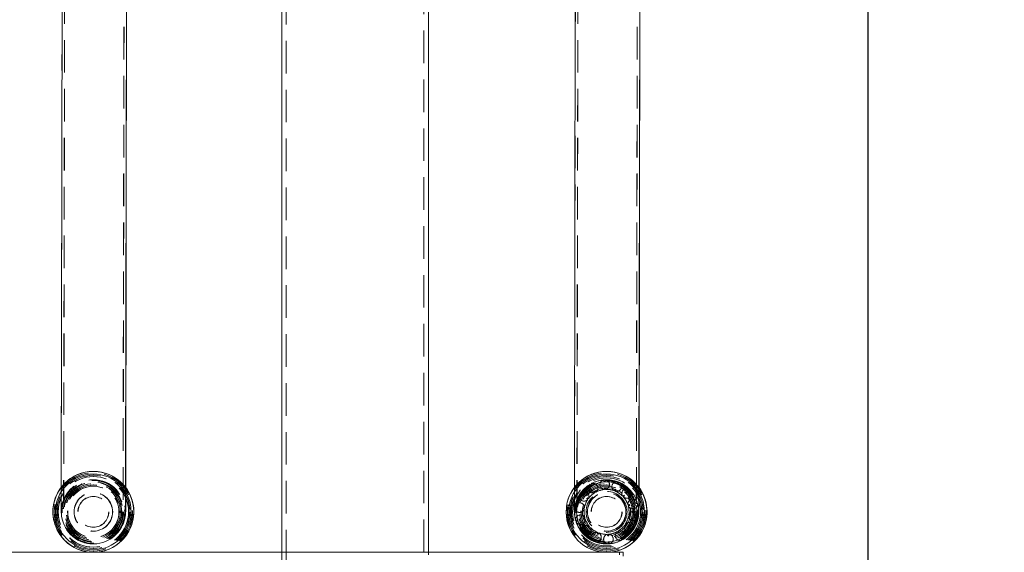
# Model space of a CAD drawing. Units: millimetres. Extents: x 76 to 280, y 47 to 247.
# Drawn here: x 122 to 160, y 169 to 190 of the extents above; entities that cross this region are included whole.
import ezdxf

# ---------------------------------------------------------------- set-up
doc = ezdxf.new("R2010")
doc.units = ezdxf.units.MM
doc.header["$PDSIZE"] = -1
doc.linetypes.add('HIDDEN', pattern=[1.905, 1.27, -0.635])
doc.dimstyles.new('ISO-25', dxfattribs={"dimtxt": 2.5, "dimasz": 2.5, "dimexe": 1.25, "dimexo": 0.625, "dimtad": 1, "dimtxsty": 'Standard', "dimcen": 2.5, "dimadec": 0, "dimazin": 0, "dimtfac": 1, "dimtmove": 0, "dimatfit": 3, "dimfxl": 1, "dimarcsym": 0})

# ---------------------------------------------------------------- blocks, each defined once
blk = doc.blocks.new('*D4')
at = {"color": 0, "lineweight": -2}
for p, q in [((125.877, 236.323), (155.946, 236.323)), ((154.946, 233.021), (154.946, 199.977)), ((154.946, 160.385), (154.946, 193.429)), ((141.398, 157.083), (155.946, 157.083))]:
    blk.add_line(p, q, dxfattribs=at)
at = {"color": 0}
for points in [[(154.396, 233.021), (155.496, 233.021), (154.946, 236.323)], [(154.396, 160.385), (155.496, 160.385), (154.946, 157.083)]]:
    blk.add_solid(points, dxfattribs=at)
at = {"layer": 'Defpoints', "color": 0}
for p in [(124.877, 236.323), (154.946, 236.323), (140.398, 157.083)]:
    blk.add_point(p, dxfattribs=at)
at = {"color": 0, "insert": (154.946, 196.703), "char_height": 3.5, "attachment_point": 5}
blk.add_mtext('1585', dxfattribs=at)

msp = doc.modelspace()

# ---------------------------------------------------------------- linework, layer by layer
at = {"color": 7, "linetype": 'Continuous', "lineweight": 15}
for p, q in [((123.561, 205.911), (123.493, 171.284)), ((126.008, 171.279), (126.076, 205.906)), ((126.014, 171.271), (126.076, 205.825)), ((143.561, 205.911), (143.493, 171.284)), ((146.008, 171.279), (146.076, 205.906)), ((146.014, 171.271), (146.077, 205.906)), ((132.09, 197.187), (132.09, 168.758)), ((137.805, 168.758), (137.805, 197.187)), ((90.498, 168.758), (145.248, 168.758)), ((145.248, 168.758), (145.398, 168.758)), ((145.248, 168.658), (145.248, 168.758)), ((145.398, 168.608), (145.398, 168.758))]:
    msp.add_line(p, q, dxfattribs=at)
at = {"color": 7, "linetype": 'HIDDEN', "lineweight": 0}
for p, q in [((123.562, 205.942), (123.497, 170.335)), ((123.661, 205.858), (123.592, 170.813)), ((123.662, 205.858), (123.598, 170.811)), ((125.907, 170.807), (125.976, 205.854)), ((125.913, 170.809), (125.976, 205.853)), ((132.27, 205.829), (132.27, 157.333)), ((137.625, 157.333), (137.625, 205.829)), ((143.562, 205.942), (143.497, 170.335)), ((143.661, 205.858), (143.592, 170.813)), ((143.662, 205.858), (143.598, 170.811)), ((145.907, 170.807), (145.976, 205.854)), ((145.913, 170.809), (145.976, 205.853)), ((144.645, 171.516), (144.69, 171.519)), ((123.493, 171.284), (123.491, 170.335)), ((126.006, 170.33), (126.008, 171.279)), ((126.012, 170.33), (126.014, 171.271)), ((143.493, 171.284), (143.491, 170.335)), ((144.142, 171.354), (144.181, 171.376)), ((144.303, 171.158), (144.267, 171.138)), ((144.705, 171.269), (144.664, 171.267)), ((145.115, 171.195), (145.078, 171.211)), ((145.168, 171.444), (145.211, 171.427)), ((145.609, 171.151), (145.639, 171.118)), ((146.006, 170.33), (146.008, 171.279)), ((146.012, 170.33), (146.014, 171.271)), ((143.785, 171.027), (143.754, 171.049)), ((143.759, 170.989), (143.785, 171.027)), ((145.453, 170.951), (145.426, 170.981)), ((143.826, 170.499), (143.819, 170.458)), ((145.652, 170.584), (145.64, 170.623)), ((145.892, 170.653), (145.928, 170.664)), ((123.497, 170.335), (123.505, 170.335)), ((143.497, 170.335), (143.505, 170.335)), ((143.618, 169.968), (143.605, 170.012)), ((143.845, 170.082), (143.857, 170.043)), ((145.671, 170.167), (145.677, 170.207)), ((145.508, 169.783), (145.531, 169.816)), ((145.738, 169.676), (145.712, 169.639)), ((143.888, 169.514), (143.857, 169.548)), ((144.286, 169.239), (144.272, 169.204)), ((144.329, 169.222), (144.286, 169.239)), ((144.381, 169.47), (144.419, 169.455)), ((144.792, 169.396), (144.833, 169.399)), ((145.194, 169.508), (145.229, 169.528)), ((145.355, 169.312), (145.315, 169.289)), ((145.315, 169.289), (145.334, 169.256)), ((144.852, 169.15), (144.807, 169.147)), ((132.09, 168.758), (132.09, 166.758)), ((137.805, 166.758), (137.805, 168.758))]:
    msp.add_line(p, q, dxfattribs=at)
at = {"color": 7, "linetype": 'HIDDEN', "lineweight": 0, "flags": 128}
for points in [[(145.431, 171.294), (145.544, 171.203), (145.642, 171.103)], [(145.904, 170.577), (145.924, 170.444), (145.93, 170.331)], [(125.998, 170.33), (126.002, 170.33), (126.004, 170.33), (126.005, 170.33), (126.006, 170.33)], [(126.005, 170.33), (126.008, 170.33), (126.01, 170.33), (126.012, 170.33), (126.012, 170.33)], [(145.998, 170.33), (146.002, 170.33), (146.004, 170.33), (146.005, 170.33), (146.006, 170.33)], [(146.005, 170.33), (146.008, 170.33), (146.01, 170.33), (146.012, 170.33), (146.012, 170.33)]]:
    msp.add_lwpolyline(points, dxfattribs=at)
at = {"color": 7, "linetype": 'Continuous', "lineweight": 15, "flags": 128}
msp.add_lwpolyline([(144.706, 168.758), (144.539, 168.772), (144.522, 168.774)], dxfattribs=at)
at = {"color": 7, "linetype": 'Continuous', "lineweight": 15}
for centre, radius in [((124.748, 170.333), 1.575), ((144.748, 170.333), 1.575), ((124.748, 170.333), 1.475), ((144.748, 170.333), 1.475)]:
    msp.add_circle(centre, radius, dxfattribs=at)
at = {"color": 7, "linetype": 'HIDDEN', "lineweight": 0}
for centre, radius in [((124.748, 170.333), 1.525), ((124.755, 170.333), 1.525), ((124.755, 170.333), 1.475), ((124.748, 170.333), 1.425), ((124.755, 170.333), 1.425), ((124.748, 170.333), 1.375), ((124.755, 170.333), 1.375), ((124.748, 170.333), 1.25), ((124.748, 170.333), 1.225), ((124.755, 170.333), 1.225), ((124.748, 170.333), 1.175), ((124.755, 170.333), 1.175), ((144.748, 170.333), 1.525), ((144.755, 170.333), 1.525), ((144.755, 170.333), 1.475), ((144.748, 170.333), 1.425), ((144.755, 170.333), 1.425), ((144.748, 170.333), 1.375), ((144.755, 170.333), 1.375), ((144.748, 170.333), 1.325), ((144.748, 170.333), 1.325), ((144.748, 170.333), 1.25), ((144.748, 170.333), 1.225), ((144.755, 170.333), 1.225), ((144.748, 170.333), 1.188), ((144.748, 170.333), 1.175), ((124.748, 170.333), 1.151), ((124.755, 170.333), 1.151), ((124.748, 170.333), 1.101), ((124.748, 170.333), 1.1), ((124.755, 170.333), 1.101), ((124.755, 170.333), 1.1), ((124.748, 170.333), 1.051), ((124.755, 170.333), 1.051), ((124.748, 170.333), 1), ((124.755, 170.333), 1), ((144.748, 170.333), 1.151), ((144.755, 170.333), 1.151), ((144.748, 170.333), 1.101), ((144.748, 170.333), 1.1), ((144.755, 170.333), 1.101), ((144.755, 170.333), 1.1), ((144.748, 170.333), 1.051), ((144.755, 170.333), 1.051), ((144.748, 170.333), 1), ((144.755, 170.333), 1), ((144.748, 170.333), 0.937), ((144.748, 170.333), 0.8), ((144.748, 170.333), 0.8), ((124.748, 170.333), 0.75), ((124.755, 170.333), 0.75), ((124.748, 170.333), 0.6), ((124.755, 170.333), 0.6), ((144.748, 170.333), 0.75), ((144.755, 170.333), 0.75), ((144.748, 170.333), 0.6), ((144.755, 170.333), 0.6)]:
    msp.add_circle(centre, radius, dxfattribs=at)
at = {"color": 7, "linetype": 'Continuous', "lineweight": 15}
for centre, start, end in [((124.748, 170.333), 81.7498, 269.304), ((144.748, 170.333), 268.466, 171.7498), ((124.755, 170.333), 270.2209, 36.9172), ((144.755, 170.333), 270.2209, 36.9172), ((124.748, 170.333), 269.304, 351.7498)]:
    msp.add_arc(centre, 1.575, start, end, dxfattribs=at)
at = {"color": 7, "linetype": 'HIDDEN', "lineweight": 0}
for centre, radius, start, end in [((124.755, 170.333), 1.575, 36.9172, 125.3919), ((144.755, 170.333), 1.575, 36.9172, 253.7686), ((124.755, 170.333), 1.575, 125.3919, 270.2209), ((144.755, 170.333), 1.175, 54.8618, 316.6022), ((144.748, 170.333), 1.249, 94.9864, 118.5485), ((144.676, 171.393), 0.188, 101.2394, 267.808), ((144.748, 170.333), 1.249, 69.2696, 92.8345), ((144.676, 171.393), 0.187, 3.9106, 86.6191), ((145.143, 171.319), 0.187, 75.5685, 242.1151), ((144.748, 170.333), 1.249, 120.7014, 144.2629), ((143.874, 170.937), 0.188, 3.9106, 137.9831), ((144.223, 171.256), 0.188, 126.9241, 293.5011), ((144.223, 171.256), 0.188, 3.9106, 112.307), ((144.748, 170.333), 0.876, 95.1949, 118.3698), ((144.223, 171.256), 0.188, 305.8145, 3.9106), ((144.748, 170.333), 0.876, 69.5048, 92.6159), ((144.676, 171.393), 0.188, 280.1581, 3.9106), ((145.143, 171.319), 0.188, 254.1901, 3.9106), ((144.748, 170.333), 0.876, 43.7492, 66.9389), ((145.143, 171.319), 0.188, 3.9106, 60.9257), ((144.748, 170.333), 1.249, 43.5502, 67.12), ((145.532, 171.05), 0.188, 49.597, 216.4289), ((145.532, 171.05), 0.188, 3.9106, 35.2332), ((144.748, 170.333), 1.249, 17.8561, 41.4043), ((124.755, 170.333), 1.25, 159.9938, 336.1515), ((144.755, 170.333), 1.25, 159.9938, 336.1515), ((144.748, 170.333), 1.249, 146.4155, 169.9787), ((143.874, 170.937), 0.188, 152.6164, 319.1881), ((144.748, 170.333), 0.876, 146.6396, 169.7447), ((144.748, 170.333), 0.876, 120.8792, 144.0618), ((143.874, 170.937), 0.188, 331.4895, 3.9106), ((145.532, 171.05), 0.188, 228.5227, 3.9106), ((144.748, 170.333), 0.876, 18.0727, 41.1752), ((145.766, 170.639), 0.188, 23.9451, 190.7555), ((144.748, 170.333), 1.249, 172.1296, 195.6968), ((143.699, 170.498), 0.188, 178.3099, 344.8627), ((143.699, 170.498), 0.188, 3.9106, 163.6411), ((144.748, 170.333), 0.876, 172.3151, 183.9106), ((143.699, 170.498), 0.188, 357.1452, 3.9106), ((145.766, 170.639), 0.188, 202.8402, 3.9106), ((144.748, 170.333), 0.876, 352.3092, 15.4971), ((145.798, 170.168), 0.188, 3.9106, 165.1013), ((145.766, 170.639), 0.188, 3.9106, 9.5479), ((144.748, 170.333), 1.249, 3.9106, 15.6863), ((144.748, 170.333), 1.249, 352.1298, 3.9106), ((123.5, 173.113), 2.778, 269.8088, 269.9635), ((124.755, 170.333), 1.25, 336.1515, 359.896), ((143.5, 173.126), 2.79, 269.8092, 269.9632), ((143.731, 170.026), 0.188, 22.7952, 189.6083), ((143.731, 170.026), 0.188, 203.9982, 3.9106), ((144.748, 170.333), 0.876, 183.9106, 195.4864), ((143.731, 170.026), 0.188, 3.9106, 10.7044), ((144.748, 170.333), 0.876, 198.065, 221.1732), ((144.748, 170.333), 0.876, 326.6302, 349.7464), ((145.798, 170.168), 0.188, 177.149, 343.7114), ((144.748, 170.333), 1.249, 326.4141, 349.9772), ((144.755, 170.333), 1.25, 336.1515, 359.896), ((145.798, 170.168), 0.188, 358.3019, 3.9106), ((144.748, 170.333), 1.249, 197.8446, 221.418), ((143.965, 169.615), 0.188, 48.4563, 215.2743), ((143.965, 169.615), 0.188, 229.675, 3.9106), ((144.748, 170.333), 0.876, 223.7411, 246.9317), ((143.965, 169.615), 0.188, 3.9106, 36.3935), ((144.748, 170.333), 0.876, 300.8817, 324.051), ((145.274, 169.409), 0.187, 3.9106, 113.4626), ((144.748, 170.333), 1.249, 300.6961, 324.2631), ((145.622, 169.729), 0.188, 151.4552, 318.0308), ((145.622, 169.729), 0.188, 3.9106, 139.1318), ((145.622, 169.729), 0.188, 332.6469, 3.9106), ((144.748, 170.333), 1.249, 223.5615, 247.112), ((144.354, 169.346), 0.188, 74.4226, 240.9558), ((144.354, 169.346), 0.188, 255.3341, 3.9106), ((144.354, 169.346), 0.188, 3.9106, 62.0871), ((144.748, 170.333), 0.876, 249.5042, 272.6074), ((144.821, 169.273), 0.187, 100.0857, 266.6467), ((144.748, 170.333), 0.876, 275.1841, 298.3701), ((144.821, 169.273), 0.188, 3.9106, 87.7789), ((144.748, 170.333), 1.249, 274.9751, 298.5481), ((144.821, 169.273), 0.188, 281.3009, 3.9106), ((145.274, 169.409), 0.188, 125.7654, 292.3404), ((145.274, 169.409), 0.187, 306.9659, 3.9106), ((144.748, 170.333), 1.249, 249.281, 272.8314), ((144.755, 170.333), 1.575, 253.7686, 270.2209)]:
    msp.add_arc(centre, radius, start, end, dxfattribs=at)
for points, knots in [([(144.645, 171.516), (144.643, 171.53), (144.641, 171.557), (144.64, 171.576), (144.64, 171.575), (144.64, 171.574)], [0, 0, 0, 0, 0.403869, 0.807833, 1, 1, 1, 1]), ([(144.642, 171.554), (144.642, 171.553), (144.642, 171.547), (144.643, 171.531), (144.645, 171.516)], [0, 0, 0, 0, 0.046555, 1, 1, 1, 1]), ([(144.687, 171.577), (144.687, 171.578), (144.687, 171.579), (144.688, 171.559), (144.689, 171.532), (144.69, 171.519)], [0, 0, 0, 0, 0.211755, 0.615735, 1, 1, 1, 1]), ([(145.168, 171.444), (145.173, 171.457), (145.183, 171.483), (145.19, 171.5), (145.19, 171.499), (145.189, 171.498)], [0, 0, 0, 0, 0.403893, 0.80788, 1, 1, 1, 1]), ([(144.142, 171.354), (144.135, 171.366), (144.121, 171.39), (144.111, 171.406), (144.112, 171.405), (144.112, 171.404)], [0, 0, 0, 0, 0.4038546, 0.8078027, 1, 1, 1, 1]), ([(144.153, 171.427), (144.153, 171.428), (144.152, 171.429), (144.162, 171.412), (144.175, 171.388), (144.181, 171.376)], [0, 0, 0, 0, 0.211782, 0.615747, 1, 1, 1, 1]), ([(144.297, 171.087), (144.297, 171.087), (144.298, 171.085), (144.288, 171.102), (144.274, 171.126), (144.267, 171.138)], [0, 0, 0, 0, 0.211754, 0.61572, 1, 1, 1, 1]), ([(144.303, 171.158), (144.309, 171.145), (144.323, 171.121), (144.332, 171.104), (144.331, 171.106), (144.331, 171.106)], [0, 0, 0, 0, 0.403891, 0.807869, 1, 1, 1, 1]), ([(144.669, 171.208), (144.669, 171.208), (144.669, 171.206), (144.667, 171.226), (144.665, 171.253), (144.664, 171.267)], [0, 0, 0, 0, 0.211746, 0.615715, 1, 1, 1, 1]), ([(144.705, 171.269), (144.705, 171.255), (144.707, 171.228), (144.708, 171.209), (144.708, 171.21), (144.708, 171.211)], [0, 0, 0, 0, 0.403916, 0.807927, 1, 1, 1, 1]), ([(145.056, 171.156), (145.056, 171.155), (145.056, 171.154), (145.063, 171.173), (145.073, 171.198), (145.078, 171.211)], [0, 0, 0, 0, 0.211754, 0.61572, 1, 1, 1, 1]), ([(145.115, 171.195), (145.11, 171.183), (145.099, 171.157), (145.092, 171.139), (145.093, 171.141), (145.093, 171.141)], [0, 0, 0, 0, 0.403903, 0.807897, 1, 1, 1, 1]), ([(145.233, 171.481), (145.233, 171.481), (145.233, 171.482), (145.226, 171.464), (145.216, 171.439), (145.211, 171.427)], [0, 0, 0, 0, 0.211752, 0.615735, 1, 1, 1, 1]), ([(145.609, 171.151), (145.619, 171.161), (145.639, 171.18), (145.653, 171.193), (145.652, 171.192), (145.651, 171.191)], [0, 0, 0, 0, 0.403927, 0.807947, 1, 1, 1, 1]), ([(145.683, 171.157), (145.683, 171.157), (145.684, 171.158), (145.67, 171.145), (145.649, 171.127), (145.639, 171.118)], [0, 0, 0, 0, 0.211763, 0.615739, 1, 1, 1, 1]), ([(143.759, 170.989), (143.747, 170.997), (143.724, 171.013), (143.708, 171.023), (143.71, 171.022), (143.71, 171.022)], [0, 0, 0, 0, 0.4038468, 0.807787, 1, 1, 1, 1]), ([(143.737, 171.061), (143.737, 171.061), (143.735, 171.062), (143.752, 171.05), (143.774, 171.034), (143.785, 171.027)], [0, 0, 0, 0, 0.211824, 0.615771, 1, 1, 1, 1]), ([(144.014, 170.816), (144.015, 170.816), (144.016, 170.815), (144, 170.826), (143.977, 170.842), (143.966, 170.849)], [0, 0, 0, 0, 0.21178, 0.615735, 1, 1, 1, 1]), ([(143.989, 170.883), (144, 170.874), (144.023, 170.858), (144.039, 170.847), (144.037, 170.848), (144.037, 170.849)], [0, 0, 0, 0, 0.403866, 0.807823, 1, 1, 1, 1]), ([(145.383, 170.941), (145.383, 170.94), (145.382, 170.94), (145.396, 170.953), (145.416, 170.972), (145.426, 170.981)], [0, 0, 0, 0, 0.2117808, 0.6157362, 1, 1, 1, 1]), ([(145.453, 170.951), (145.443, 170.942), (145.422, 170.923), (145.408, 170.91), (145.409, 170.911), (145.41, 170.912)], [0, 0, 0, 0, 0.403874, 0.807842, 1, 1, 1, 1]), ([(143.572, 170.495), (143.558, 170.497), (143.531, 170.501), (143.512, 170.504), (143.513, 170.503), (143.514, 170.503)], [0, 0, 0, 0, 0.4038505, 0.8077947, 1, 1, 1, 1]), ([(143.521, 170.55), (143.521, 170.55), (143.52, 170.55), (143.539, 170.547), (143.566, 170.542), (143.579, 170.54)], [0, 0, 0, 0, 0.211881, 0.615798, 1, 1, 1, 1]), ([(143.877, 170.45), (143.878, 170.45), (143.879, 170.45), (143.86, 170.453), (143.832, 170.457), (143.819, 170.458)], [0, 0, 0, 0, 0.211822, 0.615753, 1, 1, 1, 1]), ([(143.826, 170.499), (143.839, 170.496), (143.867, 170.492), (143.886, 170.488), (143.884, 170.489), (143.883, 170.489)], [0, 0, 0, 0, 0.403893, 0.807877, 1, 1, 1, 1]), ([(145.584, 170.605), (145.584, 170.605), (145.582, 170.605), (145.601, 170.61), (145.627, 170.619), (145.64, 170.623)], [0, 0, 0, 0, 0.211827, 0.615759, 1, 1, 1, 1]), ([(145.652, 170.584), (145.638, 170.58), (145.612, 170.572), (145.593, 170.567), (145.595, 170.567), (145.595, 170.567)], [0, 0, 0, 0, 0.403859, 0.807807, 1, 1, 1, 1]), ([(145.879, 170.697), (145.892, 170.701), (145.918, 170.71), (145.937, 170.715), (145.935, 170.715), (145.935, 170.715)], [0, 0, 0, 0, 0.4038927, 0.8078799, 1, 1, 1, 1]), ([(145.948, 170.67), (145.948, 170.67), (145.95, 170.67), (145.931, 170.665), (145.905, 170.657), (145.892, 170.653)], [0, 0, 0, 0, 0.21179, 0.615752, 1, 1, 1, 1]), ([(143.549, 169.996), (143.548, 169.996), (143.547, 169.995), (143.566, 170.001), (143.592, 170.008), (143.605, 170.012)], [0, 0, 0, 0, 0.211858, 0.615785, 1, 1, 1, 1]), ([(143.618, 169.968), (143.605, 169.964), (143.578, 169.956), (143.56, 169.95), (143.562, 169.951), (143.562, 169.951)], [0, 0, 0, 0, 0.403862, 0.807818, 1, 1, 1, 1]), ([(143.845, 170.082), (143.858, 170.086), (143.885, 170.093), (143.903, 170.099), (143.902, 170.098), (143.901, 170.098)], [0, 0, 0, 0, 0.403885, 0.807858, 1, 1, 1, 1]), ([(143.913, 170.06), (143.913, 170.061), (143.914, 170.061), (143.896, 170.055), (143.869, 170.047), (143.857, 170.043)], [0, 0, 0, 0, 0.211773, 0.615731, 1, 1, 1, 1]), ([(145.671, 170.167), (145.657, 170.169), (145.63, 170.174), (145.611, 170.177), (145.613, 170.177), (145.613, 170.177)], [0, 0, 0, 0, 0.40385, 0.807791, 1, 1, 1, 1]), ([(145.619, 170.216), (145.619, 170.216), (145.618, 170.216), (145.637, 170.213), (145.664, 170.209), (145.677, 170.207)], [0, 0, 0, 0, 0.211891, 0.615786, 1, 1, 1, 1]), ([(145.975, 170.116), (145.976, 170.116), (145.977, 170.116), (145.958, 170.119), (145.931, 170.123), (145.918, 170.126)], [0, 0, 0, 0, 0.211809, 0.6157619, 1, 1, 1, 1]), ([(145.925, 170.171), (145.939, 170.169), (145.966, 170.165), (145.985, 170.162), (145.983, 170.162), (145.983, 170.162)], [0, 0, 0, 0, 0.403893, 0.80788, 1, 1, 1, 1]), ([(144.043, 169.715), (144.054, 169.724), (144.075, 169.743), (144.089, 169.755), (144.087, 169.754), (144.087, 169.754)], [0, 0, 0, 0, 0.403911, 0.807916, 1, 1, 1, 1]), ([(144.114, 169.725), (144.114, 169.725), (144.115, 169.726), (144.1, 169.713), (144.081, 169.694), (144.071, 169.685)], [0, 0, 0, 0, 0.211751, 0.615721, 1, 1, 1, 1]), ([(145.2, 169.579), (145.2, 169.579), (145.199, 169.58), (145.209, 169.563), (145.223, 169.54), (145.229, 169.528)], [0, 0, 0, 0, 0.211792, 0.615738, 1, 1, 1, 1]), ([(145.508, 169.783), (145.496, 169.791), (145.474, 169.807), (145.458, 169.818), (145.459, 169.817), (145.46, 169.817)], [0, 0, 0, 0, 0.40385, 0.807792, 1, 1, 1, 1]), ([(145.482, 169.849), (145.482, 169.849), (145.481, 169.85), (145.497, 169.839), (145.52, 169.824), (145.531, 169.816)], [0, 0, 0, 0, 0.211841, 0.615761, 1, 1, 1, 1]), ([(145.76, 169.605), (145.76, 169.605), (145.761, 169.604), (145.745, 169.615), (145.723, 169.631), (145.712, 169.639)], [0, 0, 0, 0, 0.211771, 0.615742, 1, 1, 1, 1]), ([(145.738, 169.676), (145.749, 169.669), (145.773, 169.653), (145.788, 169.642), (145.787, 169.643), (145.786, 169.643)], [0, 0, 0, 0, 0.403859, 0.80781, 1, 1, 1, 1]), ([(143.814, 169.509), (143.813, 169.508), (143.812, 169.507), (143.827, 169.521), (143.847, 169.539), (143.857, 169.548)], [0, 0, 0, 0, 0.211805, 0.615759, 1, 1, 1, 1]), ([(143.888, 169.514), (143.878, 169.505), (143.858, 169.486), (143.844, 169.473), (143.845, 169.474), (143.845, 169.474)], [0, 0, 0, 0, 0.403885, 0.807861, 1, 1, 1, 1]), ([(144.264, 169.185), (144.264, 169.184), (144.263, 169.183), (144.271, 169.201), (144.281, 169.227), (144.286, 169.239)], [0, 0, 0, 0, 0.211771, 0.615744, 1, 1, 1, 1]), ([(144.329, 169.222), (144.324, 169.209), (144.313, 169.183), (144.307, 169.165), (144.307, 169.167), (144.307, 169.167)], [0, 0, 0, 0, 0.403913, 0.807923, 1, 1, 1, 1]), ([(144.315, 169.186), (144.315, 169.187), (144.317, 169.193), (144.323, 169.208), (144.329, 169.222)], [0, 0, 0, 0, 0.046562, 1, 1, 1, 1]), ([(144.381, 169.47), (144.387, 169.483), (144.397, 169.509), (144.405, 169.526), (144.404, 169.525), (144.404, 169.524)], [0, 0, 0, 0, 0.4039075, 0.8079046, 1, 1, 1, 1]), ([(144.44, 169.51), (144.44, 169.51), (144.441, 169.511), (144.434, 169.493), (144.424, 169.467), (144.419, 169.455)], [0, 0, 0, 0, 0.211746, 0.615717, 1, 1, 1, 1]), ([(144.792, 169.396), (144.791, 169.41), (144.79, 169.438), (144.789, 169.457), (144.789, 169.455), (144.789, 169.455)], [0, 0, 0, 0, 0.403877, 0.807849, 1, 1, 1, 1]), ([(144.828, 169.458), (144.828, 169.458), (144.828, 169.459), (144.829, 169.44), (144.831, 169.412), (144.833, 169.399)], [0, 0, 0, 0, 0.211761, 0.615723, 1, 1, 1, 1]), ([(145.194, 169.508), (145.187, 169.52), (145.174, 169.545), (145.165, 169.561), (145.165, 169.56), (145.166, 169.559)], [0, 0, 0, 0, 0.4038592, 0.8078143, 1, 1, 1, 1]), ([(145.344, 169.238), (145.344, 169.238), (145.345, 169.237), (145.335, 169.254), (145.322, 169.278), (145.315, 169.289)], [0, 0, 0, 0, 0.211752, 0.615732, 1, 1, 1, 1]), ([(145.355, 169.312), (145.362, 169.3), (145.376, 169.276), (145.386, 169.259), (145.385, 169.261), (145.385, 169.261)], [0, 0, 0, 0, 0.403876, 0.807845, 1, 1, 1, 1]), ([(144.81, 169.088), (144.81, 169.088), (144.81, 169.086), (144.809, 169.106), (144.807, 169.133), (144.807, 169.147)], [0, 0, 0, 0, 0.2117514, 0.6157329, 1, 1, 1, 1]), ([(144.852, 169.15), (144.853, 169.136), (144.855, 169.108), (144.857, 169.089), (144.857, 169.091), (144.857, 169.091)], [0, 0, 0, 0, 0.403902, 0.807899, 1, 1, 1, 1]), ([(144.855, 169.112), (144.855, 169.112), (144.855, 169.119), (144.853, 169.135), (144.852, 169.15)], [0, 0, 0, 0, 0.046563, 1, 1, 1, 1])]:
    msp.add_open_spline(points, degree=3, knots=knots, dxfattribs=at)

# ---------------------------------------------------------------- dimensions: what is measured, and where the dimension line sits
dim = msp.add_linear_dim(base=(154.946, 236.323), p1=(140.398, 157.083), p2=(124.877, 236.323), angle=90, dimstyle='ISO-25', override={"dimtxt": 3.5, "dimasz": 3.302, "dimexe": 1, "dimexo": 1, "dimgap": 1.524, "dimtih": 1, "dimtoh": 1, "dimdec": 0, "dimlfac": 20, "dimzin": 0, "dimadec": 2, "dimtdec": 3, "dimtzin": 0})
dim.commit()
dim.dimension.update_dxf_attribs({"geometry": '*D4', "text_midpoint": (154.946, 196.703), "dimtype": 160})

doc.saveas('drawing.dxf')
